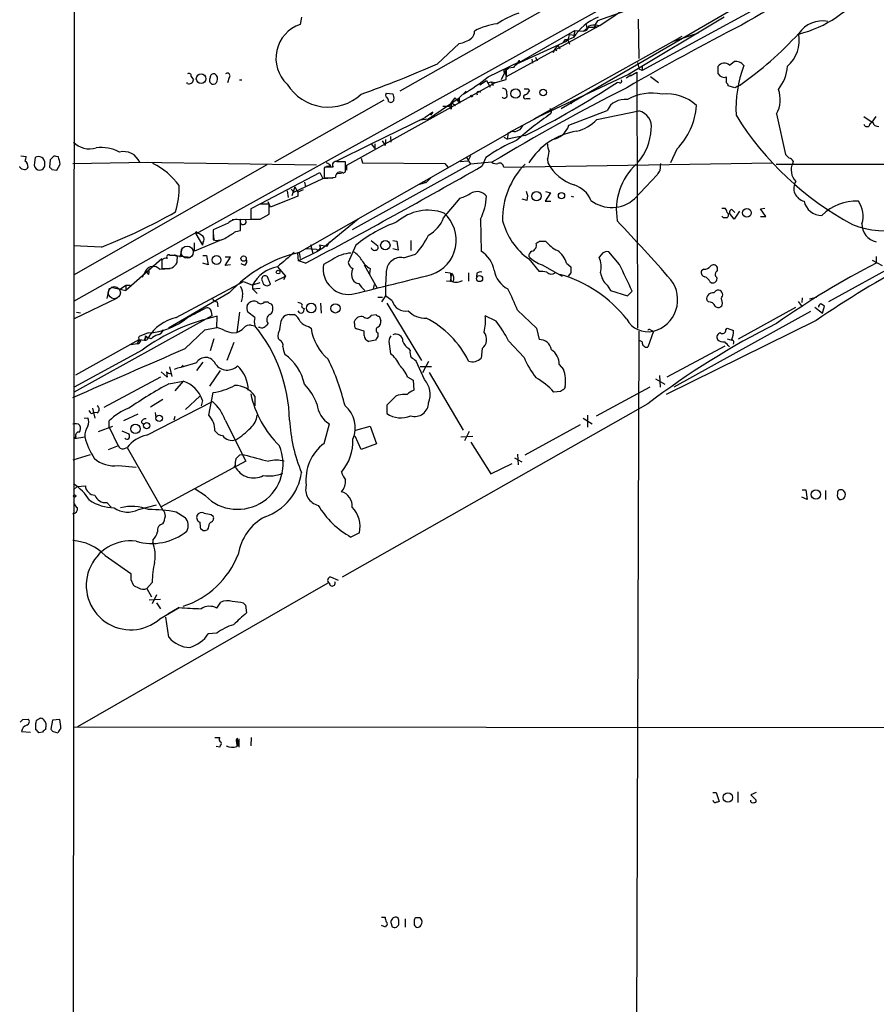
# Model space of a CAD drawing. Extents: x 2 to 1051, y 6 to 887.
# Drawn here: x 51 to 172, y 182 to 321 of the extents above; entities that cross this region are included whole.
import ezdxf

# ---------------------------------------------------------------- set-up
doc = ezdxf.new("R2010")
doc.units = 0
doc.header["$MEASUREMENT"] = 0
doc.layers.add('MAIN', color=5, linetype='CONTINUOUS')

msp = doc.modelspace()

# ---------------------------------------------------------------- linework, layer by layer
at = {"layer": 'MAIN'}
for p, q in [((58.674, 612.2247), (58.0813, 61.0447)), ((170.5187, 348.6573), (104.5633, 311.2347)), ((75.6073, 290.9993), (143.51, 328.7607)), ((127.4233, 308.7793), (152.0613, 323.088)), ((138.0913, 323.1727), (132.588, 321.2253)), ((132.9267, 320.548), (137.414, 323.596)), ((155.2787, 323.088), (138.938, 314.198)), ((90.5933, 321.7333), (90.424, 320.7173)), ((150.5373, 321.7333), (136.9907, 313.6053)), ((138.3453, 321.4793), (138.43, 315.8913)), ((132.9267, 320.548), (119.634, 313.2667)), ((131.318, 320.294), (130.6407, 319.786)), ((130.9793, 320.7173), (131.064, 320.1247)), ((132.5033, 320.294), (131.318, 320.294)), ((132.588, 321.2253), (132.1647, 320.548)), ((132.1647, 320.548), (132.5033, 320.294)), ((132.588, 320.548), (132.9267, 320.548)), ((121.158, 315.1293), (129.3707, 319.8707)), ((123.6133, 307.34), (143.9333, 318.6853)), ((129.2013, 318.8547), (128.3547, 318.516)), ((128.6087, 319.278), (129.3707, 319.1933)), ((129.3707, 319.8707), (129.2013, 318.8547)), ((129.3707, 319.8707), (130.6407, 319.786)), ((143.3407, 318.3467), (146.8967, 319.532)), ((144.526, 319.024), (143.9333, 318.6853)), ((109.8973, 315.1293), (112.9453, 318.008)), ((121.158, 315.1293), (128.1853, 318.3467)), ((126.3227, 316.738), (126.5767, 317.3307)), ((126.5767, 317.3307), (127, 317.754)), ((126.5767, 317.3307), (126.746, 316.992)), ((126.5767, 317.3307), (126.746, 316.992)), ((126.5767, 317.3307), (126.746, 316.992)), ((127, 317.754), (127.254, 317.246)), ((127.9313, 318.516), (127.6773, 318.0927)), ((128.3547, 318.516), (127.9313, 318.516)), ((127.9313, 318.516), (128.3547, 318.516)), ((128.1853, 318.3467), (128.3547, 318.516)), ((128.3547, 318.516), (128.1853, 318.3467)), ((128.3547, 318.516), (128.6087, 317.9233)), ((232.0713, 318.3467), (165.354, 281.3473)), ((123.2747, 315.8067), (123.3593, 315.214)), ((123.7827, 316.0607), (124.0367, 315.5527)), ((117.094, 313.2667), (121.5813, 315.468)), ((119.9727, 314.5367), (119.634, 314.2827)), ((119.634, 314.2827), (119.9727, 314.5367)), ((119.9727, 314.5367), (119.634, 314.2827)), ((120.65, 314.6213), (119.9727, 314.5367)), ((121.412, 315.2987), (121.158, 315.1293)), ((138.2607, 315.2987), (138.5147, 314.3673)), ((138.938, 314.198), (138.5147, 314.3673)), ((138.938, 314.706), (138.938, 314.198)), ((149.6907, 313.69), (149.6907, 314.7907)), ((151.2993, 314.96), (151.9767, 315.468)), ((74.93, 313.3513), (75.2687, 312.8433)), ((80.3487, 313.182), (80.0947, 312.42)), ((118.9567, 312.928), (119.634, 314.2827)), ((119.4647, 313.8593), (119.634, 313.2667)), ((119.634, 314.2827), (119.634, 313.2667)), ((119.634, 312.928), (119.634, 313.2667)), ((136.9907, 313.6053), (124.206, 307.594)), ((137.3293, 313.5207), (136.652, 313.0973)), ((137.2447, 313.436), (138.176, 313.944)), ((137.2447, 313.436), (137.3293, 313.5207)), ((137.3293, 313.5207), (137.2447, 313.436)), ((138.176, 313.944), (138.2607, 277.622)), ((140.1233, 313.3513), (141.224, 312.5047)), ((150.876, 312.42), (150.876, 313.2667)), ((74.422, 312.3353), (74.3373, 312.5047)), ((81.788, 312.8433), (82.1267, 312.8433)), ((97.028, 300.736), (118.11, 312.5047)), ((115.9087, 312.166), (116.84, 312.7587)), ((116.84, 312.7587), (117.348, 311.8273)), ((117.094, 312.42), (117.5173, 312.5893)), ((117.5173, 312.5893), (117.7713, 312.0813)), ((117.5173, 312.5893), (118.11, 312.5047)), ((118.11, 312.5047), (119.634, 312.928)), ((122.682, 311.5733), (122.936, 311.3193)), ((135.7207, 312.42), (135.382, 312.5047)), ((152.0613, 311.7427), (151.13, 311.9967)), ((102.616, 310.9807), (103.5473, 310.896)), ((108.6273, 307.34), (112.9453, 310.3033)), ((112.3527, 310.3033), (111.8447, 309.626)), ((112.3527, 310.3033), (112.776, 309.88)), ((112.776, 309.88), (112.9453, 310.3033)), ((112.9453, 310.3033), (113.9613, 311.2347)), ((112.9453, 310.3033), (113.03, 309.5413)), ((122.5127, 310.2187), (123.0207, 310.2187)), ((102.2773, 309.9647), (86.7833, 301.1593)), ((110.6593, 309.118), (111.5907, 309.118)), ((111.8447, 309.626), (111.5907, 309.118)), ((111.5907, 309.118), (111.8447, 308.6947)), ((111.8447, 309.626), (112.4373, 309.2027)), ((111.8447, 309.626), (111.8447, 308.6947)), ((112.776, 309.7953), (113.03, 309.5413)), ((129.1167, 309.7953), (128.778, 309.4567)), ((129.54, 310.0493), (129.1167, 309.7953)), ((100.4993, 303.784), (108.1193, 307.5093)), ((109.22, 308.2713), (108.1193, 307.5093)), ((109.22, 308.2713), (108.8813, 307.848)), ((119.888, 305.308), (124.206, 307.594)), ((125.8993, 308.0173), (125.476, 307.7633)), ((128.524, 306.4087), (133.9427, 308.5253)), ((132.5033, 307.2553), (138.43, 308.4407)), ((157.988, 308.0173), (159.258, 302.26)), ((170.3493, 307.6787), (171.5347, 306.832)), ((171.5347, 306.832), (172.1273, 307.6787)), ((107.3573, 307.1707), (108.6273, 307.34)), ((103.2087, 304.8), (103.2933, 304.038)), ((103.2087, 304.8), (103.2933, 304.038)), ((107.95, 298.45), (120.4807, 305.562)), ((119.2953, 304.7153), (119.8033, 304.4613)), ((119.888, 305.308), (119.8033, 304.4613)), ((122.3433, 304.9693), (119.8033, 304.4613)), ((95.504, 301.3287), (100.4993, 303.784)), ((100.4993, 303.784), (101.0073, 303.1067)), ((101.0073, 303.784), (101.0073, 303.1067)), ((102.0233, 304.2073), (102.4467, 303.53)), ((102.5313, 304.3767), (102.4467, 303.53)), ((50.8, 302.0907), (51.562, 302.006)), ((52.832, 301.8367), (52.6627, 300.736)), ((55.2873, 301.8367), (54.9487, 301.498)), ((56.134, 301.9213), (55.7953, 302.006)), ((113.9613, 301.9213), (114.554, 300.9053)), ((114.554, 302.0907), (114.2153, 301.3287)), ((116.7553, 301.8367), (116.2473, 300.6513)), ((143.8487, 303.022), (142.9173, 301.0747)), ((50.6307, 300.482), (50.6307, 300.5667)), ((54.9487, 301.498), (54.864, 300.482)), ((55.88, 300.0587), (56.388, 300.9053)), ((58.166, 300.99), (68.7493, 301.1593)), ((85.6827, 300.8207), (58.2507, 285.1573)), ((67.6487, 301.1593), (92.71, 300.8207)), ((95.0807, 300.482), (93.8953, 300.482)), ((94.742, 300.6513), (94.1493, 300.5667)), ((96.8587, 299.8047), (96.8587, 301.244)), ((97.028, 300.0587), (97.028, 300.736)), ((114.554, 300.9053), (97.79, 291.592)), ((99.06, 301.752), (99.2293, 301.0747)), ((99.2293, 301.0747), (110.9133, 300.99)), ((110.9133, 300.99), (111.3367, 300.482)), ((114.2153, 301.3287), (113.1147, 301.244)), ((117.602, 301.1593), (114.554, 300.9053)), ((119.2953, 300.482), (157.3953, 301.0747)), ((125.476, 301.5827), (125.5607, 301.0747)), ((141.478, 299.974), (141.5627, 300.99)), ((157.9033, 300.9053), (196.9347, 300.9053)), ((160.3587, 301.3287), (160.274, 301.0747)), ((55.2027, 300.1433), (55.88, 300.0587)), ((84.836, 295.3173), (93.218, 299.72)), ((93.218, 299.72), (93.6413, 298.8733)), ((93.8107, 299.8893), (93.8107, 298.958)), ((95.5887, 299.5507), (96.266, 299.6353)), ((96.52, 299.6353), (96.8587, 299.8047)), ((137.8373, 295.9947), (141.0547, 299.3813)), ((89.662, 297.688), (89.2387, 296.418)), ((89.4927, 296.926), (93.6413, 298.8733)), ((89.662, 297.688), (90.0853, 296.926)), ((90.0853, 288.29), (107.95, 298.45)), ((91.0167, 298.3653), (91.186, 297.688)), ((93.6413, 298.8733), (95.0807, 298.958)), ((108.2887, 298.2807), (107.3573, 298.0267)), ((107.95, 298.45), (108.2887, 298.2807)), ((108.966, 298.958), (108.2887, 298.2807)), ((90.0853, 296.3333), (86.1907, 294.8093)), ((88.5613, 297.0953), (88.7307, 296.164)), ((89.154, 297.3493), (89.4927, 296.926)), ((90.8473, 297.2647), (90.0853, 296.926)), ((90.0853, 296.926), (90.0853, 296.3333)), ((125.8993, 296.8413), (125.1373, 295.656)), ((125.222, 297.0107), (125.8993, 296.8413)), ((128.8627, 296.3333), (129.2013, 296.2487)), ((84.6667, 295.2327), (83.3967, 294.5553)), ((86.1907, 294.8093), (85.852, 295.5713)), ((86.0213, 293.7933), (86.0213, 295.2327)), ((110.744, 293.2853), (113.1147, 296.0793)), ((122.5973, 295.7407), (121.92, 295.91)), ((125.1373, 295.656), (125.984, 295.656)), ((83.3967, 294.5553), (83.3967, 293.116)), ((84.7513, 293.116), (86.0213, 293.7933)), ((150.1987, 294.64), (150.7067, 294.64)), ((150.4527, 293.2853), (150.1987, 293.5393)), ((151.9767, 293.116), (151.2993, 293.9627)), ((151.638, 294.4707), (152.0613, 294.0473)), ((152.7387, 294.2167), (151.9767, 293.116)), ((155.702, 294.5553), (156.2947, 294.64)), ((156.464, 293.4547), (155.702, 294.5553)), ((155.702, 293.4547), (156.464, 293.4547)), ((80.1793, 292.5233), (78.0627, 291.592)), ((80.772, 293.0313), (84.582, 293.116)), ((81.9573, 291.5073), (81.9573, 292.9467)), ((98.6367, 293.116), (93.6413, 288.9673)), ((115.9933, 293.116), (116.078, 288.544)), ((75.7767, 291.2533), (58.2507, 281.432)), ((75.6073, 290.9993), (76.5387, 289.3907)), ((78.0627, 291.592), (78.0627, 290.1527)), ((78.0627, 291.1687), (78.1473, 290.1527)), ((81.28, 291.338), (81.9573, 291.5073)), ((62.23, 289.1367), (58.2507, 289.306)), ((79.248, 290.1527), (75.438, 288.544)), ((75.438, 288.544), (75.438, 289.7293)), ((76.6233, 289.7293), (76.5387, 289.3907)), ((91.8633, 289.4753), (92.202, 288.29)), ((94.1493, 289.2213), (93.1333, 289.3907)), ((94.5727, 289.8987), (94.1493, 289.2213)), ((98.298, 289.3907), (97.1973, 286.9353)), ((100.4993, 290.068), (101.4307, 289.306)), ((103.5473, 290.068), (104.14, 289.9833)), ((104.14, 289.9833), (104.3093, 288.7133)), ((106.0873, 290.068), (106.0873, 288.6287)), ((124.3753, 289.9833), (125.222, 289.9833)), ((71.7973, 288.036), (74.8453, 287.6973)), ((72.4747, 287.9513), (71.9667, 287.9513)), ((73.66, 289.052), (73.3213, 287.6973)), ((76.6233, 287.9513), (77.1313, 287.9513)), ((77.1313, 287.9513), (77.3853, 286.5967)), ((90.17, 287.1893), (90.0853, 288.29)), ((92.7947, 288.4593), (90.17, 287.1893)), ((90.2547, 288.3747), (90.424, 287.528)), ((90.2547, 288.3747), (90.424, 287.528)), ((92.71, 288.798), (91.186, 288.8827)), ((93.6413, 288.9673), (92.7947, 288.4593)), ((104.3093, 288.7133), (103.5473, 288.8827)), ((105.0713, 287.6127), (106.7647, 288.1207)), ((133.096, 288.036), (132.842, 287.6973)), ((135.7207, 286.6813), (134.1967, 288.4593)), ((70.7813, 287.4433), (65.7013, 282.956)), ((70.7813, 287.274), (70.7813, 286.0887)), ((72.9827, 286.9353), (72.9827, 287.4433)), ((77.3853, 286.5967), (76.6233, 286.8507)), ((79.756, 286.512), (80.518, 287.6973)), ((80.518, 287.6973), (79.756, 287.6973)), ((80.518, 286.5967), (79.756, 286.512)), ((82.55, 286.512), (82.042, 286.766)), ((91.186, 286.8507), (90.17, 287.1893)), ((94.996, 287.3587), (93.726, 286.6813)), ((99.4833, 286.5967), (101.346, 283.2947)), ((122.8513, 287.4433), (124.2907, 285.6653)), ((124.714, 286.5967), (127.5927, 284.988)), ((128.1853, 286.8507), (128.778, 286.3427)), ((171.5347, 287.274), (172.974, 286.512)), ((172.1273, 287.782), (172.1273, 286.8507)), ((68.4953, 285.75), (67.9873, 284.8187)), ((68.4953, 285.75), (68.9187, 285.242)), ((69.0033, 286.0887), (68.9187, 285.242)), ((70.4427, 286.004), (71.9667, 286.0887)), ((87.2067, 286.3427), (88.3073, 284.988)), ((100.33, 286.0887), (100.2453, 285.3267)), ((110.998, 285.5807), (111.6753, 285.496)), ((111.6753, 285.496), (111.76, 284.9033)), ((111.76, 284.48), (111.9293, 285.4113)), ((114.3, 285.496), (114.3, 284.3107)), ((115.4853, 285.4113), (115.4007, 284.9033)), ((128.778, 285.496), (128.4393, 284.988)), ((147.6587, 286.004), (147.32, 285.75)), ((149.606, 285.75), (149.606, 286.258)), ((64.9393, 283.21), (65.7013, 283.718)), ((65.7013, 283.718), (65.7013, 282.956)), ((65.7013, 283.718), (66.294, 283.718)), ((72.8133, 279.146), (82.3807, 284.226)), ((82.3807, 284.226), (83.6507, 283.718)), ((84.6667, 284.0567), (83.6507, 283.718)), ((83.6507, 283.718), (83.6507, 283.21)), ((86.1907, 283.8873), (85.7673, 284.9033)), ((86.868, 284.3107), (88.3073, 284.988)), ((88.3073, 284.988), (88.0533, 284.48)), ((100.9227, 283.8027), (100.7533, 283.21)), ((111.6753, 284.226), (111.1673, 284.3107)), ((111.9293, 284.226), (111.76, 284.48)), ((133.9427, 283.718), (134.4507, 282.956)), ((148.5053, 284.226), (148.7593, 284.0567)), ((63.3307, 283.2947), (62.992, 281.8553)), ((63.5847, 283.464), (65.7013, 282.956)), ((80.3487, 282.6173), (71.7127, 277.622)), ((83.6507, 283.21), (84.7513, 283.2947)), ((84.328, 282.5327), (83.6507, 283.21)), ((134.4507, 282.956), (136.8213, 282.194)), ((136.8213, 282.194), (137.4987, 282.8713)), ((58.42, 278.9767), (64.516, 281.94)), ((78.6553, 281.3473), (78.74, 280.67)), ((82.2113, 282.1093), (82.042, 281.3473)), ((82.8887, 280.8393), (83.1427, 281.178)), ((85.344, 281.3473), (85.852, 281.3473)), ((93.3027, 281.178), (93.3873, 279.7387)), ((101.4307, 282.0247), (102.108, 282.0247)), ((102.5313, 282.194), (101.9387, 281.3473)), ((103.4627, 281.5167), (102.5313, 282.194)), ((102.7007, 281.178), (107.6113, 273.05)), ((148.336, 281.3473), (148.082, 281.6013)), ((161.036, 281.432), (161.6287, 280.67)), ((161.6287, 281.94), (161.544, 281.2627)), ((162.6447, 281.7707), (163.6607, 282.0247)), ((58.674, 279.908), (59.2667, 279.8233)), ((74.422, 279.146), (76.8773, 280.416)), ((75.5227, 279.7387), (75.3533, 279.5693)), ((77.8087, 279.9927), (77.8933, 279.4)), ((81.788, 279.908), (81.4493, 277.0293)), ((83.9893, 279.146), (82.9733, 279.908)), ((88.9, 279.5693), (89.5773, 279.5693)), ((100.4993, 279.4847), (101.1767, 279.5693)), ((121.2427, 280.162), (123.952, 277.622)), ((162.814, 279.9927), (143.4253, 269.24)), ((152.5693, 276.098), (160.6973, 280.5853)), ((163.4067, 280.5853), (164.5073, 279.7387)), ((164.5073, 279.7387), (164.7613, 280.7547)), ((77.8933, 279.4), (58.2507, 268.478)), ((74.422, 279.146), (74.168, 278.9767)), ((78.5707, 277.7067), (78.6553, 279.3153)), ((83.4813, 278.0453), (83.9893, 277.9607)), ((87.7147, 278.638), (87.884, 279.0613)), ((98.1287, 278.2993), (98.1287, 278.638)), ((101.6, 279.3153), (101.854, 278.7227)), ((118.1947, 278.638), (116.6707, 279.4)), ((163.576, 278.7227), (142.3247, 268.224)), ((68.834, 276.9447), (67.564, 276.4367)), ((74.0833, 274.7433), (76.8773, 277.368)), ((76.8773, 277.368), (78.5707, 277.7067)), ((80.8567, 276.9447), (81.4493, 277.0293)), ((84.7513, 277.7067), (84.4973, 277.7067)), ((91.6093, 277.876), (91.948, 277.622)), ((99.4833, 277.1987), (98.3827, 277.5373)), ((99.4833, 276.606), (99.4833, 277.1987)), ((101.4307, 276.9447), (101.4307, 276.4367)), ((123.952, 277.622), (124.2907, 276.0133)), ((138.43, 277.1987), (138.0913, 169.2487)), ((140.5467, 277.1987), (139.7, 274.9127)), ((140.1233, 277.368), (140.462, 277.1987)), ((150.7913, 277.368), (150.9607, 277.622)), ((150.9607, 277.622), (151.892, 277.2833)), ((58.5893, 271.018), (67.564, 276.0133)), ((67.31, 275.4207), (66.4633, 275.2513)), ((67.564, 276.0133), (67.31, 275.4207)), ((67.564, 276.0133), (68.326, 275.9287)), ((68.4953, 276.5213), (68.326, 275.9287)), ((68.4953, 276.5213), (68.834, 276.2673)), ((69.2573, 276.098), (68.834, 276.2673)), ((78.1473, 276.098), (77.6393, 274.4047)), ((81.026, 275.59), (80.01, 273.05)), ((87.5453, 275.9287), (87.2913, 276.1827)), ((101.092, 275.9287), (100.1607, 275.7593)), ((103.0393, 275.4207), (103.2087, 273.9813)), ((122.174, 273.4733), (119.9727, 275.844)), ((138.938, 275.6747), (138.43, 275.9287)), ((150.9607, 276.098), (151.638, 275.9287)), ((67.9873, 274.4893), (58.3353, 269.24)), ((106.0027, 274.4893), (105.8333, 274.7433)), ((116.2473, 274.7433), (116.078, 273.3887)), ((150.622, 275.082), (142.4093, 270.6793)), ((75.692, 272.7113), (73.4907, 272.034)), ((76.6233, 272.796), (75.692, 271.6107)), ((108.0347, 270.3407), (106.8493, 272.9653)), ((108.6273, 272.8807), (107.7807, 271.272)), ((127.1693, 272.4573), (127.762, 271.78)), ((71.5433, 270.6793), (70.6967, 271.4413)), ((71.4587, 271.4413), (71.5433, 270.6793)), ((71.882, 272.1187), (72.2207, 270.764)), ((73.4907, 272.034), (73.8293, 272.3727)), ((79.0787, 271.6107), (77.5547, 269.4093)), ((107.442, 272.2033), (109.0507, 272.2033)), ((108.712, 271.3567), (113.538, 263.144)), ((70.612, 270.6793), (62.5687, 266.3613)), ((71.7973, 269.748), (73.8293, 270.0867)), ((73.8293, 270.0867), (72.644, 268.732)), ((105.664, 270.6793), (106.426, 270.256)), ((106.426, 270.256), (106.5107, 268.8167)), ((140.8007, 270.4253), (142.1553, 269.6633)), ((141.3933, 270.9333), (141.478, 269.24)), ((77.47, 265.2607), (78.0627, 268.478)), ((127.3387, 268.6473), (126.4073, 268.5627)), ((128.016, 269.3247), (127.8467, 268.986)), ((132.4187, 265.176), (140.0387, 269.3247)), ((68.6647, 262.4667), (77.978, 267.208)), ((69.1727, 266.446), (70.9507, 267.5467)), ((76.2, 267.97), (74.168, 266.1073)), ((76.5387, 267.3773), (76.3693, 266.6153)), ((83.9893, 267.97), (83.9893, 266.6153)), ((139.7, 266.8693), (96.3507, 242.316)), ((103.9707, 267.97), (102.7007, 266.7)), ((104.3093, 268.1393), (103.9707, 267.97)), ((60.8753, 265.5147), (61.1293, 265.684)), ((60.96, 266.2767), (61.2987, 264.8373)), ((61.6373, 265.5993), (61.1293, 265.684)), ((69.85, 265.684), (69.9347, 264.922)), ((102.7007, 266.7), (102.7007, 265.5147)), ((59.7747, 264.8373), (60.2827, 264.922)), ((63.3307, 263.5673), (63.3307, 264.4987)), ((67.3947, 265.43), (65.3627, 264.4987)), ((67.9027, 264.2447), (68.1567, 263.9907)), ((72.644, 265.0913), (72.4747, 264.5833)), ((79.756, 264.5833), (82.7193, 258.7413)), ((93.8107, 261.2813), (94.5727, 264.0753)), ((130.556, 264.8373), (131.826, 264.0753)), ((131.1487, 265.2607), (131.1487, 263.5673)), ((61.8067, 262.9747), (63.8387, 263.7367)), ((63.3307, 263.5673), (64.6007, 260.9427)), ((65.1087, 263.0593), (66.1247, 262.636)), ((98.298, 263.144), (100.33, 263.7367)), ((100.33, 263.7367), (101.2613, 261.1967)), ((114.3847, 262.9747), (113.7073, 261.62)), ((130.1327, 263.906), (122.2587, 259.588)), ((58.5893, 262.2127), (58.42, 261.9587)), ((58.42, 261.9587), (59.8593, 262.2127)), ((99.06, 260.4347), (98.2133, 262.2973)), ((113.1993, 262.2127), (114.8927, 262.2973)), ((114.6387, 261.4507), (117.4327, 256.9633)), ((64.6007, 260.9427), (63.1613, 260.35)), ((65.3627, 260.5193), (65.8707, 260.6887)), ((65.8707, 260.6887), (70.9507, 251.7987)), ((101.2613, 261.1967), (99.06, 260.4347)), ((60.6213, 259.6727), (58.166, 258.9107)), ((82.7193, 258.7413), (70.612, 252.222)), ((82.4653, 259.6727), (81.788, 259.588)), ((120.8193, 259.2493), (121.8353, 258.6567)), ((121.2427, 259.7573), (121.3273, 258.2333)), ((64.6007, 258.1487), (67.1407, 257.8947)), ((81.1953, 258.1487), (81.026, 257.8947)), ((117.4327, 256.9633), (120.4807, 258.4027)), ((58.7587, 255.1853), (58.2507, 254.6773)), ((58.7587, 255.1853), (59.944, 255.27)), ((76.962, 253.8307), (75.5227, 254.762)), ((161.6287, 254.6773), (162.1367, 254.6773)), ((162.1367, 254.6773), (162.306, 253.3227)), ((164.9307, 254.5927), (164.9307, 253.3227)), ((62.992, 252.8993), (63.5847, 252.222)), ((162.306, 253.3227), (161.544, 253.6613)), ((166.624, 253.6613), (166.878, 253.3227)), ((67.4793, 251.8833), (70.0193, 252.5607)), ((72.8133, 251.5447), (74.0833, 250.7827)), ((77.8087, 251.206), (78.0627, 250.952)), ((76.6233, 248.92), (76.2847, 249.174)), ((77.3853, 249.2587), (77.216, 249.0047)), ((69.5113, 247.5653), (69.5113, 247.2267)), ((98.806, 248.5813), (97.6207, 247.9887)), ((62.738, 245.364), (66.3787, 242.824)), ((66.3787, 241.9773), (66.7173, 241.2153)), ((95.8427, 241.808), (94.742, 242.316)), ((94.3187, 241.4693), (58.8433, 221.0647)), ((69.4267, 241.554), (68.6647, 240.7073)), ((68.6647, 240.7073), (69.342, 239.522)), ((69.0033, 239.0987), (70.612, 239.1833)), ((70.0193, 239.776), (69.4267, 238.506)), ((70.0193, 238.6753), (70.612, 237.8287)), ((70.5273, 236.3893), (73.2367, 237.998)), ((73.2367, 237.998), (71.628, 237.0667)), ((78.5707, 237.9133), (79.1633, 238.76)), ((82.3807, 238.5907), (82.6347, 238.3367)), ((82.6347, 238.3367), (82.804, 237.236)), ((71.7973, 233.7647), (71.374, 236.6433)), ((78.5707, 234.3573), (77.3853, 234.2727)), ((51.054, 222.0807), (51.816, 222.1653)), ((52.9167, 220.6413), (52.9167, 221.5727)), ((55.2873, 221.996), (55.0333, 220.726)), ((56.3033, 222.0807), (55.2873, 221.996)), ((58.2507, 221.0647), (357.2087, 220.8107)), ((50.8847, 220.3873), (52.1547, 220.3027)), ((53.848, 220.3027), (53.34, 220.218)), ((55.372, 220.3873), (56.0493, 220.218)), ((78.3167, 219.5407), (78.994, 219.5407)), ((81.6187, 218.44), (81.534, 219.456)), ((81.7033, 219.3713), (81.7033, 218.186)), ((83.4813, 219.5407), (83.3967, 218.3553)), ((78.994, 218.186), (78.486, 218.2707)), ((79.0787, 218.44), (78.994, 218.186)), ((81.3647, 218.948), (81.4493, 218.3553)), ((81.4493, 218.2707), (81.6187, 218.44)), ((148.9287, 211.7513), (149.4367, 211.7513)), ((149.4367, 211.7513), (149.86, 210.4813)), ((152.4847, 211.836), (152.4847, 210.312)), ((155.1093, 211.7513), (154.3473, 211.4127)), ((154.3473, 211.4127), (155.1093, 210.6507)), ((101.9387, 194.056), (102.4467, 194.056)), ((102.5313, 192.6167), (101.9387, 192.8707)), ((102.616, 192.8707), (102.5313, 192.6167)), ((103.2933, 193.294), (103.4627, 192.7013)), ((104.0553, 192.6167), (104.394, 192.9553)), ((105.3253, 193.802), (105.3253, 192.6167)), ((106.5953, 193.6327), (106.5953, 192.9553)), ((107.442, 193.9713), (106.934, 193.9713))]:
    msp.add_line(p, q, dxfattribs=at)
for centre, radius in [((76.3566, 313.0251), 0.6752), ((120.9691, 310.9128), 0.6639), ((114.7233, 310.5574), 0.1197), ((124.8816, 311.0659), 0.4579), ((123.9281, 296.3519), 0.6555), ((127.4756, 296.433), 0.4405), ((153.777, 293.9886), 0.6188), ((102.4919, 289.3966), 0.6647), ((78.5596, 287.3026), 0.6226), ((82.3914, 287.5034), 0.3795), ((87.2874, 285.5884), 0.2617), ((115.852, 284.6657), 0.4406), ((91.9707, 280.4874), 0.679), ((95.4083, 280.4398), 0.6616), ((68.6291, 263.7816), 0.4438), ((70.4122, 264.8347), 0.4498), ((67.0475, 263.3388), 0.6631), ((163.5604, 254.0308), 0.6593), ((58.42, 253.8307), 0.1693), ((151.0779, 211.0395), 0.6757)]:
    msp.add_circle(centre, radius, dxfattribs=at)
at = {"layer": 'MAIN', "color": 5}
for centre in [(74.3796, 288.417), (64.0503, 282.6597)]:
    msp.add_circle(centre, 0.8616, dxfattribs=at)
at = {"layer": 'MAIN'}
for centre, radius, start, end in [((1490.667, -2010.8415), 2687.9629, 119.096542, 119.8448818), ((157.0586, 335.7323), 16.8661, 283.936385, 323.910237), ((125.5776, 310.1848), 12.8359, 108.936902, 124.193201), ((135.0735, 315.3056), 6.8614, 110.481083, 148.851647), ((92.0148, 315.9291), 5.0455, 108.378211, 226.806188), ((119.3826, 311.9745), 8.8861, 96.582216, 118.46941), ((130.5984, 320.5056), 0.7208, 273.364127, 356.635873), ((132.0524, 319.0154), 1.6235, 70.736935, 116.894914), ((321.3804, -6.5838), 368.0014, 117.23064, 120.115663), ((164.4881, 317.126), 4.09, 78.988705, 145.419761), ((112.3354, 321.8865), 3.9262, 278.936666, 307.459773), ((113.8056, 319.7486), 1.3416, 313.160568, 1.597425), ((127.0841, 319.3629), 1.527, 326.315136, 356.812677), ((124.5811, 352.5747), 49.3211, 304.813311, 317.804033), ((156.3458, 318.4738), 4.8569, 310.684208, 10.545522), ((39.7982, 475.305), 174.8432, 289.812464, 293.636052), ((247.9039, 187.8754), 179.6053, 134.885409, 135.114591), ((121.4543, 315.4257), 0.1339, 18.421413, 251.578587), ((150.5772, 314.0942), 1.1274, 50.171004, 141.844201), ((152.1821, 314.0931), 1.3902, 34.241059, 98.496732), ((169.9971, 308.6653), 17.7852, 159.563632, 182.633896), ((153.6921, 315.1339), 5.83, 321.299672, 356.625171), ((74.6337, 313.4572), 0.3147, 340.332702, 132.282263), ((78.1838, 312.8302), 0.6483, 147.133605, 243.375657), ((78.1322, 313.2303), 0.4953, 68.132005, 185.59663), ((77.851, 312.9704), 0.8572, 339.770189, 57.090465), ((80.1088, 313.4501), 0.3598, 311.822669, 138.177331), ((90.2309, 348.3681), 44.2011, 301.823022, 307.426829), ((119.507, 314.0879), 0.2325, 56.897631, 259.516601), ((150.5373, 314.1896), 0.9831, 210.545926, 290.152902), ((74.6389, 312.9333), 0.6362, 250.063835, 351.86735), ((78.0526, 312.8615), 0.6312, 255.382563, 342.71908), ((94.4033, 315.854), 6.8639, 211.665962, 312.721044), ((274.895, 39.3642), 305.4141, 116.895449, 120.998494), ((119.1452, 311.0614), 0.5969, 343.912199, 91.843278), ((122.428, 438.5732), 127.0002, 269.885409, 270.114592), ((64.2847, 420.4779), 129.2789, 296.685678, 303.363774), ((135.7771, 312.674), 0.2602, 257.480746, 40.589353), ((150.5798, 311.9544), 0.5518, 4.396316, 57.536771), ((237.0499, 142.5621), 189.3281, 116.443679, 116.672862), ((102.9276, 310.7228), 0.4044, 140.386678, 235.873798), ((101.9978, 309.736), 0.9587, 3.546139, 42.848561), ((102.5733, 310.2608), 1.1628, 349.520187, 33.110624), ((112.4798, 310.1762), 0.4825, 307.869776, 15.271781), ((115.7393, 310.8961), 0.2922, 33.668315, 213.711818), ((119.3482, 310.6844), 0.4267, 224.002909, 29.731556), ((122.3596, 310.4499), 0.2773, 93.370101, 303.512416), ((121.6236, 312.0392), 1.4969, 298.737847, 331.253601), ((140.2505, 304.1541), 6.82, 77.453788, 120.186289), ((142.4522, 304.71), 6.1437, 46.993251, 96.732066), ((154.3023, 310.032), 4.2004, 331.33783, 20.291821), ((103.2698, 310.1199), 0.4524, 225.850821, 351.022765), ((125.6145, 308.3714), 0.4544, 308.809462, 63.857892), ((136.4178, 307.3309), 2.7482, 81.557067, 154.239607), ((136.5136, 310.0597), 10.1653, 316.185387, 355.163853), ((154.3721, 266.8992), 50.014, 124.701203, 131.613037), ((137.9884, 306.227), 2.2573, 349.509447, 78.718441), ((189.2847, 330.7885), 43.5806, 211.762062, 241.874615), ((120.7487, 306.8745), 1.3396, 258.459393, 339.652204), ((122.1318, 306.1405), 0.2968, 115.356277, 177.258081), ((125.5997, 307.4215), 3.0947, 280.304847, 340.89702), ((128.0773, 311.486), 6.1228, 284.639062, 316.292406), ((170.815, 306.7051), 0.4827, 195.265529, 307.864574), ((171.7041, 306.2393), 0.5987, 98.142282, 171.868545), ((172.4011, 307.0477), 0.811, 195.424275, 274.589978), ((131.1152, 295.9564), 9.7205, 98.820239, 148.227728), ((132.2388, 306.3028), 7.9841, 319.892592, 356.504421), ((60.5791, 306.3494), 3.2809, 224.790072, 285.720143), ((62.2725, 298.1783), 5.0771, 60.533807, 99.117244), ((130.9654, 281.5309), 24.7841, 113.31045, 124.98452), ((128.6314, 303.9325), 3.1589, 182.694476, 203.294332), ((48.7634, 302.3457), 2.8191, 338.853781, 353.079174), ((53.3173, 301.1061), 0.8771, 352.393702, 123.594043), ((55.626, 301.6671), 0.3788, 63.45524, 153.401126), ((-197.7389, 237.9133), 261.8176, 13.921657, 14.15084), ((65.3996, 300.2596), 2.4224, 21.802727, 105.064887), ((122.5758, 302.8316), 3.1577, 336.702057, 357.308125), ((286.5119, 429.0059), 179.6053, 224.885409, 225.114592), ((51.3716, 301.1171), 0.9759, 220.603205, 266.263254), ((51.3757, 300.5921), 0.4539, 261.421795, 345.960695), ((50.842, 300.5242), 0.9749, 357.519127, 55.607402), ((53.4381, 300.8375), 0.782, 187.457626, 275.223614), ((53.4129, 300.8408), 0.788, 277.026716, 10.913537), ((139.7333, 385.0126), 119.7841, 224.885442, 225.114558), ((65.332, 292.2386), 9.6981, 35.405404, 64.472824), ((-319.6434, 1062.5548), 877.78, 297.9066467, 299.7741968), ((94.7419, 300.0588), 0.9465, 153.440363, 190.316217), ((93.8106, 299.974), 1.1516, 36.024081, 72.896174), ((95.4905, 300.7748), 0.5036, 68.714146, 215.545612), ((96.266, 4.8942), 296.3504, 89.885409, 90.114591), ((118.1946, 301.9211), 0.9651, 232.120851, 285.264491), ((118.7027, 300.4539), 0.5932, 2.714827, 115.351229), ((130.0366, 293.1629), 10.9147, 134.817746, 181.579742), ((131.1096, 303.8919), 6.2231, 206.917098, 252.960088), ((144.1223, 294.3959), 8.8739, 132.8153, 189.953896), ((159.427, 300.6508), 1.1522, 36.039438, 72.889228), ((162.3852, 300.0687), 2.3386, 154.521908, 223.801098), ((94.2339, 306.2388), 7.2931, 266.673398, 279.35422), ((96.0966, 299.1031), 0.68, 51.49545, 185.096021), ((142.1546, 299.0433), 1.1507, 126.016391, 162.917772), ((62.6281, 297.4067), 10.6182, 342.036867, 2.432175), ((128.1136, 294.3022), 3.824, 22.097172, 72.145959), ((162.2801, 297.473), 1.86, 148.314603, 257.662982), ((110.9206, 302.79), 7.0603, 288.105439, 302.588703), ((115.4565, 295.2326), 1.7679, 38.505438, 114.502158), ((109.2916, 296.5998), 7.5531, 332.532864, 357.977984), ((120.9965, 296.2719), 1.6866, 341.642397, 25.978622), ((85.344, -43.417), 338.6504, 89.885408, 90.114592), ((134.5941, 299.5875), 4.8401, 232.634802, 312.072386), ((164.353, 296.1404), 2.5173, 191.094336, 271.58659), ((169.2828, 288.8506), 6.8122, 87.438073, 135.515639), ((173.2916, 303.3544), 11.9046, 247.524967, 319.708587), ((166.5774, 293.532), 3.6839, 342.735696, 35.209521), ((33.9474, 362.1089), 78.2614, 291.185358, 299.705063), ((108.56, 287.6626), 6.6961, 70.195778, 131.306101), ((107.3852, 290.1232), 5.1575, 288.840005, 48.11229), ((150.0038, 293.988), 0.9587, 3.546139, 42.848561), ((150.6955, 293.6663), 0.4642, 304.840348, 55.159652), ((151.7483, 294.0302), 0.454, 104.057665, 188.549485), ((262.506, 131.9886), 176.969, 113.619756, 123.988351), ((81.407, 291.3128), 1.7241, 71.386397, 135.40418), ((82.3151, 292.769), 0.4415, 128.203867, 23.731916), ((84.074, 631.7657), 338.6504, 269.885409, 270.114592), ((110.7468, 274.1848), 19.6518, 109.645136, 129.306577), ((106.4665, 294.8329), 4.5489, 298.360557, 340.10987), ((128.3046, 295.1823), 9.4673, 194.186841, 234.829494), ((-87.6668, 82.4356), 306.6432, 41.215342, 43.332071), ((150.7067, 166.2854), 127.0002, 89.885409, 90.114591), ((172.6117, 292.369), 2.5174, 178.41341, 258.905664), ((75.692, 291.1263), 0.1527, 56.299523, 236.299523), ((203.2131, 502.6712), 246.8554, 238.919682, 239.148841), ((75.9463, 290.2373), 0.8464, 323.116564, 36.883436), ((-131.0765, 629.5964), 399.3921, 301.891166, 302.120344), ((98.2883, 295.943), 11.5342, 317.298163, 333.685981), ((78.613, 292.4179), 2.3311, 256.345282, 304.260661), ((92.9216, 289.0944), 0.3642, 234.476953, 54.455006), ((101.1061, 289.0943), 0.3875, 280.497939, 33.11188), ((123.0709, 289.3636), 0.8446, 283.963846, 19.441164), ((39.4713, 416.814), 152.6261, 303.57027, 303.799453), ((129.1173, 293.1169), 4.9993, 218.81517, 243.866515), ((71.755, 287.7396), 0.2994, 45, 224.986465), ((72.644, 287.6126), 0.3787, 333.441716, 116.558284), ((94.8184, 269.1219), 19.7863, 103.335313, 136.99537), ((596.3951, -305.2949), 780.5818, 130.4875009, 130.7166823), ((97.9451, 283.2115), 5.0889, 93.654924, 125.416872), ((96.5202, 285.8347), 2.9932, 28.74077, 61.263507), ((100.965, 289.1366), 0.4733, 190.296185, 296.570465), ((114.0067, 285.125), 3.9975, 10.226262, 58.791663), ((123.6343, 287.8456), 0.7856, 117.243539, 184.643715), ((124.8833, 285.8347), 3.4548, 17.102729, 53.972627), ((133.9427, 287.4771), 1.0145, 75.500776, 146.571512), ((69.5579, 285.1953), 1.1987, 42.427058, 152.434475), ((71.3316, 286.893), 0.6694, 71.562344, 145.303222), ((70.907, 288.249), 2.4565, 302.329512, 327.670488), ((82.0561, 287.147), 0.8045, 307.875608, 21.61228), ((97.2934, 286.0388), 3.6248, 169.790301, 284.701405), ((98.4529, 287.2457), 1.2934, 193.885827, 243.446835), ((101.7697, 288.7137), 2.9939, 208.742881, 241.257119), ((104.6783, 285.5867), 2.0638, 79.022197, 177.817355), ((126.5492, 291.5369), 5.2701, 225.438197, 249.620828), ((129.4129, 286.3264), 3.693, 347.005383, 21.79075), ((-815.8519, -159.7058), 1051.0718, 24.9022984, 25.1314905), ((147.7455, 287.0491), 1.0487, 265.252239, 323.636019), ((149.0379, 285.9818), 0.6317, 25.928187, 135.153917), ((224.8167, 183.7665), 115.7693, 117.072926, 125.25789), ((71.1625, 291.8897), 5.8135, 266.240339, 280.487673), ((88.1203, 281.3837), 5.0425, 100.438593, 152.423668), ((85.4181, 284.5752), 0.4792, 43.215635, 226.784365), ((99.558, 285.2843), 1.8656, 154.458224, 205.539005), ((-573.6944, 2993.2431), 2792.7425, 283.9214028, 284.1505851), ((137.2982, 283.0824), 34.7782, 175.740853, 181.463763), ((111.2451, 284.7088), 0.9806, 330.507304, 45.756077), ((115.9935, 284.8181), 0.7811, 77.490286, 130.586974), ((121.3308, 286.3152), 3.424, 188.067154, 245.078536), ((124.5448, 281.77), 3.9036, 77.475809, 93.732257), ((126.0286, 286.163), 0.8633, 222.417896, 309.411284), ((122.3646, 267.685), 18.2251, 37.946204, 74.43816), ((340.4278, 285.9193), 211.6502, 179.885381, 180.114592), ((135.9953, 285.9262), 3.0149, 188.203744, 227.091453), ((147.918, 285.5331), 0.6361, 160.063835, 261.86735), ((149.7786, 285.2648), 0.515, 109.581978, 240.024662), ((85.7059, 284.2698), 0.6175, 184.067766, 321.727085), ((98.806, 285.0726), 1.1039, 212.469202, 265.599304), ((102.4129, 286.1876), 4.3054, 210.97106, 228.641313), ((111.3224, 284.6141), 0.5245, 312.280302, 33.459819), ((112.4955, 286.0733), 1.9321, 252.959626, 299.717663), ((139.3187, 281.6674), 4.6344, 285.365612, 37.365669), ((147.5316, 283.9296), 1.0178, 16.930557, 73.069443), ((148.9033, 284.6747), 0.6346, 256.883564, 13.116436), ((80.406, 282.5328), 1.8543, 346.797873, 33.219591), ((83.6657, 265.2858), 40.4145, 21.597908, 26.327992), ((148.9145, 281.7848), 0.8525, 77.569607, 192.430393), ((149.7895, 282.2646), 0.7763, 91.048202, 152.976117), ((149.6586, 282.3663), 0.6844, 311.707225, 80.182603), ((78.7341, 282.1578), 0.8144, 201.805329, 264.446932), ((84.6457, 280.5294), 1.7841, 169.997043, 200.383144), ((83.8623, 280.3738), 1.0791, 64.43462, 131.822252), ((84.836, 281.7283), 0.635, 216.869898, 323.130102), ((86.318, 281.6442), 0.5525, 212.502209, 265.567893), ((85.9584, 280.6067), 0.5807, 349.481572, 56.925669), ((90.026, 280.3058), 0.9587, 47.151439, 86.453861), ((90.9955, 280.797), 0.3816, 146.305768, 273.184827), ((105.3835, 282.0322), 1.9887, 195.022908, 280.581604), ((148.3847, 280.3957), 0.9528, 22.13417, 92.929668), ((149.7152, 281.2002), 0.6317, 224.846083, 334.071813), ((148.8015, 281.1357), 1.4968, 351.869356, 28.73449), ((164.5281, 280.5433), 0.6148, 116.548381, 176.083025), ((79.8573, 153.924), 152.6261, 56.200547, 56.42973), ((77.216, 279.9249), 0.5966, 6.5258, 124.593107), ((86.5082, 278.8285), 0.8429, 118.498711, 218.884838), ((85.6969, 280.3171), 0.8524, 298.681808, 12.438404), ((88.8996, 278.3), 1.2693, 89.981944, 143.144548), ((88.6388, 277.9264), 1.8921, 19.349497, 60.263006), ((90.5511, 280.2893), 0.5118, 204.471751, 294.421718), ((90.0592, 280.4756), 0.9594, 317.162672, 356.438195), ((99.8626, 279.7323), 0.6832, 227.2361, 338.749929), ((101.6427, 279.8662), 0.5525, 212.502209, 265.567893), ((108.1238, 282.3321), 3.275, 223.511603, 272.886169), ((84.479, 252.2379), 27.6966, 102.138044, 126.544118), ((74.2402, 272.9839), 6.3252, 103.037663, 148.728028), ((68.3263, 286.4266), 9.4955, 273.064925, 309.937836), ((83.2757, 276.9374), 1.1268, 79.486857, 142.58704), ((86.0229, 278.5533), 2.1182, 163.751048, 196.246355), ((85.1326, 278.5954), 0.778, 292.371723, 337.628278), ((73.1257, 280.1183), 14.6639, 349.526566, 354.206206), ((91.9867, 279.9123), 2.071, 221.01181, 259.50016), ((98.7638, 278.0876), 0.6694, 161.565051, 235.296185), ((99.0655, 278.2877), 1.0002, 70.539627, 159.497594), ((101.0216, 278.5391), 0.8524, 298.681808, 12.438404), ((102.037, 266.8846), 13.6878, 26.374857, 62.823357), ((108.877, 278.7655), 7.8195, 347.171408, 4.654294), ((99.3201, 264.6642), 23.4844, 28.427858, 36.514377), ((139.7575, 280.5933), 3.4669, 209.388002, 281.724471), ((209.749, 175.1363), 115.4201, 116.64475, 127.366017), ((71.1056, 274.2216), 2.6338, 110.372473, 134.567756), ((69.8782, 277.9465), 1.2937, 283.888001, 333.43693), ((77.9912, 274.5583), 3.2013, 58.344073, 79.57077), ((164.9139, 573.4638), 308.2032, 253.943851, 254.173034), ((80.5324, 279.4984), 2.6338, 290.372473, 314.567756), ((66.9851, 264.1286), 21.9196, 1.188628, 39.126698), ((84.963, 278.2994), 0.6294, 250.344339, 317.723862), ((88.6885, 276.5637), 1.4482, 142.129874, 195.253037), ((99.0247, 278.6825), 7.1557, 188.522808, 229.771635), ((101.6564, 277.368), 0.4797, 118.066164, 241.933836), ((103.9686, 275.7638), 1.0181, 359.746754, 114.443023), ((115.2389, 276.0125), 1.621, 308.467712, 38.849704), ((139.9328, 277.2199), 0.2413, 37.862488, 164.765709), ((150.0971, 276.352), 0.5966, 96.5258, 214.593107), ((150.2834, 277.3848), 0.5082, 239.999205, 358.105497), ((148.8024, 277.2408), 3.0899, 336.592745, 0.788101), ((67.1936, 276.0769), 0.6664, 280.058778, 339.544581), ((67.8886, 276.225), 0.3875, 146.88812, 259.502061), ((67.9958, 276.3435), 0.5302, 308.521413, 19.59349), ((68.4531, 276.2884), 0.3815, 250.539138, 356.829334), ((87.136, 275.1807), 0.8527, 347.579062, 61.312851), ((100.4711, 276.7019), 0.9924, 185.54515, 251.773186), ((228.2497, 191.5155), 152.6259, 146.192738, 146.421942), ((104.0836, 275.7593), 1.0978, 136.044444, 197.964578), ((106.7731, 276.3871), 1.8935, 199.363161, 240.242358), ((124.3246, 274.2374), 1.7762, 10.923416, 91.093581), ((139.6153, 275.59), 0.6826, 172.87186, 277.12814), ((150.4526, 276.8601), 1.1974, 225.006767, 278.132809), ((-18.4017, 105.9985), 239.4974, 44.881213, 45.110379), ((151.4265, 275.5477), 0.5114, 335.544918, 65.569954), ((-1669.5207, 4250.5866), 4341.369, 293.4506452, 293.6798286), ((91.117, 275.1443), 3.1517, 182.673305, 203.318658), ((84.4128, 268.3435), 6.7345, 11.301757, 55.547038), ((101.6039, 271.4087), 3.0321, 18.537728, 58.043891), ((107.3571, 274.1929), 1.3865, 167.655866, 211.266381), ((124.5468, 272.4382), 2.6226, 0.417285, 54.527592), ((77.0051, 271.9621), 1.5118, 22.555147, 150.292725), ((80.0752, 273.7409), 2.0589, 215.611433, 315.116099), ((64.8672, 258.8889), 32.829, 13.612439, 25.881852), ((-20.5012, 103.8783), 211.6803, 53.014201, 53.243362), ((114.8876, 274.4428), 1.59, 248.312343, 318.475089), ((133.3335, 278.1004), 12.0807, 202.520523, 218.410713), ((72.1107, 272.1443), 0.9588, 227.155503, 266.448267), ((73.6061, 269.7761), 2.2608, 92.925809, 117.581727), ((78.0798, 268.7013), 4.9795, 1.32794, 46.0781), ((101.41, 268.9632), 4.5871, 21.96957, 48.011395), ((122.7168, 270.0173), 5.3443, 352.553709, 19.258475), ((105.3243, 208.5895), 69.7454, 118.731489, 124.196888), ((72.6019, 266.1499), 4.1237, 17.316229, 72.683771), ((85.3868, 264.1179), 7.9024, 20.375717, 44.566777), ((105.6894, 268.2156), 3.1649, 338.169343, 42.180042), ((118.2327, 260.948), 11.1717, 42.969101, 59.710965), ((76.5812, 278.0024), 9.6389, 278.841384, 298.028885), ((81.1664, 266.1186), 3.3759, 33.25888, 90.945395), ((97.788, 271.4446), 14.729, 192.292737, 225.480269), ((105.283, 263.1034), 5.1292, 86.688312, 100.943202), ((107.4276, 266.3476), 2.6338, 110.372473, 134.567756), ((212.2753, 141.8052), 152.6537, 123.578078, 123.807241), ((74.3326, 262.824), 5.7016, 17.972576, 50.255673), ((96.3296, 267.1561), 3.5466, 184.638466, 240.305014), ((106.6465, 267.0766), 1.9812, 253.604911, 358.903854), ((61.1714, 266.2341), 0.778, 202.371723, 247.628278), ((61.2705, 266.1073), 0.6266, 305.831064, 54.168936), ((68.8761, 258.8688), 7.9024, 110.375717, 134.566777), ((94.2082, 263.5212), 4.0196, 335.807677, 50.332587), ((104.7149, 268.5536), 3.6458, 236.463359, 292.113088), ((58.561, 263.2285), 0.8585, 43.669097, 117.394848), ((59.33, 264.3294), 1.122, 328.113159, 31.882505), ((68.4723, 264.1908), 0.5721, 79.149649, 174.594322), ((75.0493, 263.0661), 3.2674, 359.880758, 42.195366), ((81.3434, 265.6911), 3.0155, 312.915702, 351.794122), ((111.906, 265.8942), 23.0433, 183.261232, 202.347217), ((59.049, 262.3971), 0.4953, 84.40337, 201.85726), ((58.3731, 263.4254), 0.9006, 323.524537, 26.078517), ((62.5473, 262.2867), 2.689, 147.368984, 181.576941), ((79.6121, 263.9315), 1.5617, 213.952601, 262.834483), ((74.7139, 272.1664), 12.28, 302.323543, 314.997031), ((69.1189, 264.5031), 9.5387, 193.893473, 214.032257), ((65.8668, 262.2704), 0.4046, 214.14965, 309.604292), ((69.7038, 257.7495), 4.8303, 102.422664, 142.519208), ((65.4892, 262.2974), 0.7201, 331.943894, 28.049084), ((80.7438, 263.3275), 1.629, 215.480435, 289.218006), ((97.6467, 256.1297), 6.4229, 126.672218, 186.93028), ((91.3275, 261.5296), 6.5563, 318.872526, 3.011134), ((65.2034, 261.13), 0.6311, 197.263584, 284.619728), ((81.5403, 258.3773), 6.4523, 224.800955, 23.427824), ((63.9726, 262.2075), 4.1071, 227.804574, 278.796754), ((83.5691, 258.4023), 2.3873, 163.508337, 186.097947), ((208.5339, 132.3341), 179.6053, 134.885409, 135.114591), ((103.0932, 329.6198), 72.9254, 253.568835, 256.392985), ((87.0373, 255.2718), 3.6399, 72.398353, 107.600147), ((83.8078, 259.2957), 2.9254, 206.742857, 297.856237), ((82.9381, 258.1816), 7.7267, 288.804276, 352.198031), ((99.533, 258.2668), 3.4314, 197.809238, 218.798798), ((85.9366, 262.1179), 5.462, 261.981605, 291.841732), ((94.4946, 255.9937), 2.3673, 318.442036, 2.978314), ((54.3137, 249.301), 7.3638, 32.319617, 57.680383), ((61.3975, 255.3688), 1.4569, 183.888633, 266.111367), ((93.5255, 254.7437), 2.3362, 164.838238, 256.092834), ((95.665, 252.379), 2.1308, 355.77453, 73.617288), ((168.3802, 253.9711), 1.7833, 159.600761, 190.004258), ((167.0897, 254.0423), 0.6693, 341.570465, 124.691906), ((60.0723, 253.7045), 1.9916, 203.846818, 231.896418), ((64.1068, 258.4731), 6.3366, 235.707792, 269.106606), ((62.7698, 254.448), 1.5646, 199.905827, 278.164802), ((167.0474, 254), 0.6982, 255.957785, 345.965747), ((58.0532, 252.0752), 0.7925, 278.182242, 4.494074), ((65.963, 255.0081), 3.4733, 235.745339, 295.884844), ((66.5232, 245.6531), 6.6748, 68.968344, 103.726874), ((69.0685, 231.0394), 20.8444, 79.650359, 90.411764), ((70.3032, 251.0487), 0.9908, 354.399307, 49.194862), ((103.8035, 259.0648), 12.6849, 211.293364, 240.829268), ((95.0119, 249.4846), 3.9002, 346.608319, 44.57721), ((67.0106, 251.6658), 4.3378, 335.272922, 350.528775), ((72.9122, 249.6397), 1.6364, 330.557374, 44.304294), ((76.4378, 250.7753), 0.7109, 158.426078, 250.458935), ((76.454, 250.698), 0.7573, 63.431565, 153.431565), ((79.0358, 249.8937), 2.8437, 175.732646, 194.66029), ((78.8288, 260.4612), 9.3112, 257.369009, 263.710297), ((78.3708, 249.3555), 0.9902, 130.782042, 185.60984), ((77.5758, 250.6557), 0.57, 285.069981, 31.322346), ((88.8956, 244.3633), 7.3703, 118.059454, 170.866), ((69.3702, 254.9598), 7.8855, 253.576631, 309.042789), ((68.1523, 249.1282), 2.0711, 311.008179, 349.497944), ((71.0699, 248.9547), 0.9045, 97.572876, 193.034499), ((76.7928, 249.8503), 0.9456, 259.674018, 296.58673), ((57.7905, 240.6736), 6.8174, 43.471944, 86.842593), ((66.3777, 241.1369), 6.3054, 83.049793, 311.15481), ((64.8741, 245.3966), 4.9853, 348.851677, 21.536981), ((69.8905, 250.1341), 12.5983, 288.218648, 338.580655), ((81.9593, 241.5391), 12.5326, 166.65079, 179.931881), ((278.0785, 242.4006), 211.7002, 179.885408, 180.114564), ((94.7481, 241.8745), 0.4415, 90.791579, 246.593533), ((67.8849, 242.4196), 1.6774, 225.886457, 256.006836), ((68.1512, 241.8578), 1.2599, 237.771912, 294.052529), ((94.9777, 241.4462), 0.4057, 176.735555, 28.334242), ((80.0961, 236.3621), 2.5729, 74.770076, 111.256386), ((76.7378, 273.7136), 35.8868, 264.401343, 269.411654), ((77.543, 235.9717), 2.1968, 62.107475, 122.294562), ((80.5138, 231.9879), 6.8617, 74.212085, 87.843486), ((505.1984, -229.2865), 629.3332, 132.1580245, 132.3872069), ((83.1852, 228.0921), 7.7812, 106.760745, 126.372714), ((74.8491, 236.2775), 3.9532, 219.467458, 268.718662), ((73.4769, 236.7979), 4.6532, 286.015418, 327.133676), ((51.5198, 221.7843), 0.4826, 285.245747, 52.137512), ((53.6363, 221.8155), 0.4642, 34.840348, 145.159652), ((-33.7902, 306.5863), 119.7486, 314.885375, 315.114558), ((51.9977, 220.2541), 1.121, 108.247455, 173.175497), ((53.3655, 221.6404), 0.4539, 104.051552, 188.578205), ((181.1019, 93.5568), 179.6053, 134.885409, 135.114591), ((53.1266, 221.163), 1.2789, 344.00968, 45.855381), ((57.15, 219.8793), 1.1516, 126.024081, 162.896174), ((51.6199, 220.8097), 4.8528, 0.011807, 15.183461), ((52.6206, 219.9219), 0.778, 22.371722, 67.628278), ((139.8776, 305.2316), 119.7487, 224.885409, 225.114592), ((79.3056, 219.2828), 0.4045, 140.386678, 235.873798), ((81.7032, 219.1174), 0.3785, 116.551512, 206.585359), ((78.9728, 218.694), 0.2752, 292.632677, 67.367323), ((80.8142, 220.5982), 2.4126, 248.380722, 285.262617), ((149.3579, 210.7533), 0.4413, 193.444223, 269.234025), ((191.9335, 83.3893), 133.8752, 108.317001, 108.54617), ((154.6014, 210.6084), 0.3413, 172.88123, 299.734472), ((154.813, 210.6083), 0.2993, 261.875312, 8.143638), ((271.8268, 236.035), 174.5046, 193.919653, 194.148876), ((102.5101, 193.1247), 0.2752, 292.632677, 67.367323), ((103.9707, 193.3786), 0.6827, 82.88123, 187.11877), ((103.9525, 193.6266), 0.4415, 0.791579, 76.536569), ((-64.9559, 193.294), 169.3502, 359.885409, 0.114591), ((106.8916, 193.675), 0.2993, 81.856362, 188.124688), ((107.0805, 193.1281), 0.5151, 199.60294, 330.020584), ((106.884, 193.3748), 0.8168, 321.891233, 46.909979), ((103.8858, 193.5475), 0.9461, 243.434949, 280.320555)]:
    msp.add_arc(centre, radius, start, end, dxfattribs=at)

doc.saveas('drawing.dxf')
